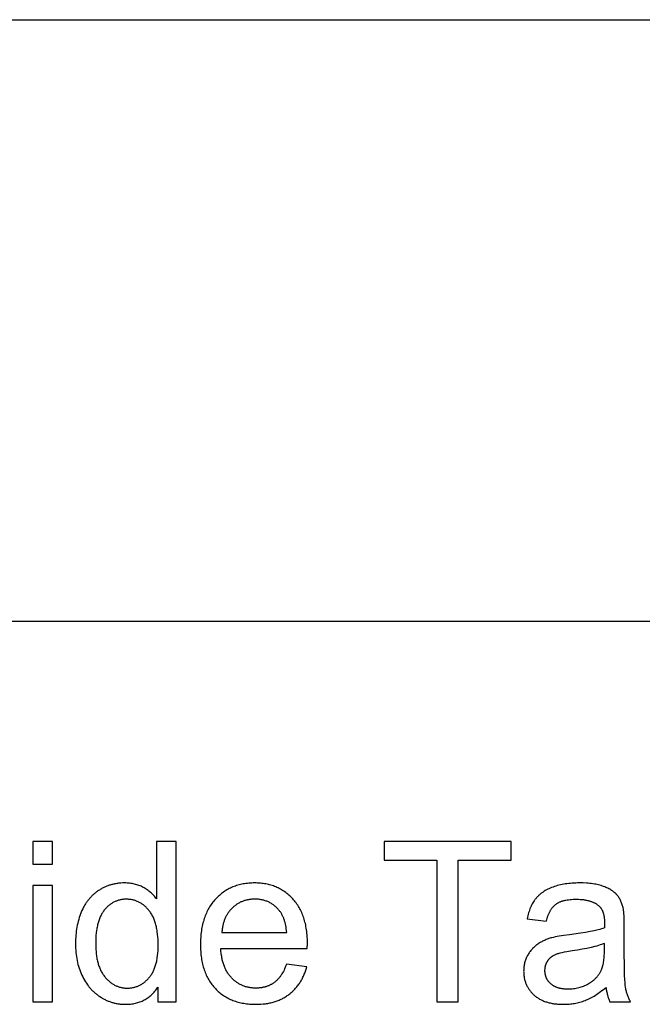
# Model space of a CAD drawing. Units: inches. Extents: x 0 to 6929, y 0 to 1122.
# Drawn here: x 5201 to 5263, y 1025 to 1122 of the extents above; entities that cross this region are included whole.
import ezdxf

# ---------------------------------------------------------------- set-up
doc = ezdxf.new("R2010")
doc.units = ezdxf.units.IN
doc.header["$MEASUREMENT"] = 0
doc.layers.add('- TAB', color=4, linetype='Continuous', true_color=0x00ffff)
doc.layers.add('- TITLES', color=7, linetype='Continuous', true_color=0x7fffbf)

msp = doc.modelspace()

# ---------------------------------------------------------------- linework, layer by layer
at = {"layer": '- TAB'}
for points in [[(0, 1122.047), (5433.071, 1122.047)], [(0, 1062.992), (5433.071, 1062.992)]]:
    msp.add_lwpolyline(points, dxfattribs=at)
at = {"layer": '- TITLES'}
for points in [[(5204.636, 1041.371), (5202.704, 1041.371)], [(5202.704, 1041.371), (5202.704, 1039.149)], [(5204.636, 1039.149), (5204.636, 1041.371)], [(5216.766, 1041.371), (5214.845, 1041.371)], [(5214.845, 1041.371), (5214.845, 1035.724)], [(5216.766, 1025.633), (5216.766, 1041.371)], [(5249.679, 1041.371), (5237.206, 1041.371)], [(5237.206, 1041.371), (5237.206, 1039.514)], [(5249.679, 1039.514), (5249.679, 1041.371)], [(5237.206, 1039.514), (5242.39, 1039.514)], [(5242.39, 1039.514), (5242.39, 1025.633)], [(5244.473, 1025.633), (5244.473, 1039.514)], [(5244.473, 1039.514), (5249.679, 1039.514)], [(5202.704, 1039.149), (5204.636, 1039.149)], [(5214.845, 1035.724), (5214.781, 1035.81), (5214.714, 1035.894), (5214.645, 1035.977), (5214.574, 1036.057), (5214.5, 1036.135), (5214.424, 1036.21), (5214.346, 1036.284), (5214.265, 1036.356), (5214.182, 1036.426), (5214.097, 1036.494), (5214.009, 1036.559), (5213.919, 1036.623), (5213.827, 1036.684), (5213.732, 1036.744), (5213.635, 1036.801), (5213.535, 1036.857), (5213.434, 1036.909), (5213.33, 1036.959), (5213.225, 1037.004), (5213.119, 1037.047), (5213.01, 1037.086), (5212.9, 1037.122), (5212.788, 1037.154), (5212.674, 1037.183), (5212.558, 1037.208), (5212.441, 1037.23), (5212.322, 1037.249), (5212.201, 1037.264), (5212.078, 1037.276), (5211.954, 1037.285), (5211.827, 1037.29), (5211.699, 1037.291), (5211.525, 1037.289), (5211.352, 1037.28), (5211.182, 1037.265), (5211.097, 1037.256), (5211.013, 1037.245), (5210.93, 1037.233), (5210.847, 1037.219), (5210.764, 1037.204), (5210.683, 1037.187), (5210.601, 1037.169), (5210.52, 1037.15), (5210.44, 1037.129), (5210.36, 1037.106), (5210.281, 1037.082), (5210.202, 1037.057), (5210.124, 1037.03), (5210.046, 1037.002), (5209.969, 1036.972), (5209.893, 1036.941), (5209.817, 1036.909), (5209.741, 1036.875), (5209.666, 1036.839), (5209.591, 1036.802), (5209.517, 1036.764), (5209.444, 1036.724), (5209.371, 1036.683), (5209.299, 1036.64), (5209.227, 1036.596), (5209.155, 1036.551), (5209.085, 1036.504), (5209.015, 1036.456), (5208.947, 1036.406), (5208.88, 1036.355), (5208.814, 1036.303), (5208.749, 1036.25), (5208.685, 1036.196), (5208.622, 1036.14), (5208.56, 1036.083), (5208.5, 1036.024), (5208.44, 1035.965), (5208.382, 1035.904), (5208.325, 1035.842), (5208.269, 1035.778), (5208.214, 1035.714), (5208.16, 1035.648), (5208.107, 1035.58), (5208.055, 1035.512), (5208.005, 1035.442), (5207.955, 1035.371), (5207.907, 1035.299), (5207.86, 1035.225), (5207.814, 1035.15), (5207.769, 1035.074), (5207.725, 1034.997), (5207.682, 1034.918), (5207.6, 1034.757), (5207.522, 1034.591), (5207.448, 1034.42), (5207.38, 1034.245), (5207.315, 1034.067), (5207.255, 1033.887), (5207.2, 1033.705), (5207.148, 1033.52), (5207.102, 1033.333), (5207.06, 1033.143), (5207.022, 1032.95), (5206.988, 1032.756), (5206.96, 1032.558), (5206.935, 1032.359), (5206.915, 1032.156), (5206.9, 1031.952), (5206.888, 1031.745), (5206.882, 1031.535), (5206.88, 1031.323), (5206.882, 1031.106), (5206.889, 1030.892), (5206.902, 1030.681), (5206.919, 1030.473), (5206.941, 1030.269), (5206.968, 1030.067), (5207, 1029.869), (5207.037, 1029.674), (5207.078, 1029.482), (5207.125, 1029.293), (5207.176, 1029.107), (5207.233, 1028.925), (5207.294, 1028.745), (5207.36, 1028.569), (5207.431, 1028.396), (5207.508, 1028.226), (5207.588, 1028.06), (5207.673, 1027.898), (5207.761, 1027.742), (5207.854, 1027.589), (5207.95, 1027.442), (5208.051, 1027.299), (5208.156, 1027.161), (5208.209, 1027.094), (5208.264, 1027.028), (5208.32, 1026.963), (5208.377, 1026.899), (5208.435, 1026.836), (5208.494, 1026.775), (5208.554, 1026.714), (5208.615, 1026.655), (5208.676, 1026.597), (5208.739, 1026.54), (5208.803, 1026.484), (5208.868, 1026.43), (5208.934, 1026.377), (5209.001, 1026.324), (5209.069, 1026.273), (5209.138, 1026.223), (5209.208, 1026.175), (5209.279, 1026.127), (5209.423, 1026.036), (5209.495, 1025.993), (5209.568, 1025.951), (5209.641, 1025.911), (5209.715, 1025.872), (5209.789, 1025.834), (5209.864, 1025.798), (5209.939, 1025.764), (5210.015, 1025.731), (5210.091, 1025.699), (5210.167, 1025.669), (5210.244, 1025.641), (5210.321, 1025.613), (5210.399, 1025.588), (5210.477, 1025.564), (5210.556, 1025.541), (5210.635, 1025.52), (5210.714, 1025.5), (5210.794, 1025.481), (5210.874, 1025.465), (5210.955, 1025.449), (5211.036, 1025.435), (5211.117, 1025.423), (5211.199, 1025.412), (5211.282, 1025.402), (5211.365, 1025.394), (5211.448, 1025.387), (5211.532, 1025.382), (5211.616, 1025.379), (5211.785, 1025.376), (5211.916, 1025.377), (5212.044, 1025.382), (5212.171, 1025.391), (5212.295, 1025.402), (5212.418, 1025.417), (5212.539, 1025.435), (5212.657, 1025.457), (5212.774, 1025.482), (5212.888, 1025.51), (5213.001, 1025.541), (5213.111, 1025.576), (5213.22, 1025.614), (5213.327, 1025.656), (5213.431, 1025.7), (5213.534, 1025.748), (5213.634, 1025.8), (5213.733, 1025.854), (5213.83, 1025.912), (5213.924, 1025.974), (5214.017, 1026.038), (5214.108, 1026.106), (5214.196, 1026.177), (5214.283, 1026.252), (5214.368, 1026.33), (5214.45, 1026.411), (5214.531, 1026.495), (5214.61, 1026.583), (5214.687, 1026.674), (5214.761, 1026.769), (5214.834, 1026.866), (5214.905, 1026.967), (5214.974, 1027.072)], [(5229.659, 1030.84), (5229.67, 1031.355), (5229.664, 1031.703), (5229.647, 1032.041), (5229.634, 1032.206), (5229.619, 1032.369), (5229.6, 1032.53), (5229.579, 1032.687), (5229.555, 1032.843), (5229.528, 1032.996), (5229.498, 1033.146), (5229.466, 1033.294), (5229.43, 1033.44), (5229.392, 1033.583), (5229.351, 1033.724), (5229.307, 1033.862), (5229.261, 1033.997), (5229.211, 1034.13), (5229.159, 1034.261), (5229.104, 1034.389), (5229.046, 1034.515), (5228.985, 1034.638), (5228.921, 1034.759), (5228.854, 1034.877), (5228.785, 1034.993), (5228.713, 1035.107), (5228.638, 1035.217), (5228.56, 1035.326), (5228.479, 1035.432), (5228.396, 1035.535), (5228.31, 1035.636), (5228.22, 1035.735), (5228.129, 1035.831), (5228.036, 1035.923), (5227.941, 1036.013), (5227.845, 1036.1), (5227.747, 1036.183), (5227.648, 1036.264), (5227.546, 1036.341), (5227.444, 1036.416), (5227.339, 1036.487), (5227.233, 1036.556), (5227.125, 1036.621), (5227.016, 1036.683), (5226.905, 1036.743), (5226.792, 1036.799), (5226.678, 1036.852), (5226.562, 1036.902), (5226.444, 1036.949), (5226.325, 1036.993), (5226.204, 1037.035), (5226.082, 1037.073), (5225.958, 1037.107), (5225.832, 1037.139), (5225.705, 1037.168), (5225.576, 1037.194), (5225.445, 1037.217), (5225.313, 1037.237), (5225.179, 1037.253), (5225.043, 1037.267), (5224.906, 1037.278), (5224.767, 1037.285), (5224.627, 1037.29), (5224.485, 1037.291), (5224.338, 1037.29), (5224.193, 1037.285), (5224.05, 1037.277), (5223.908, 1037.267), (5223.768, 1037.253), (5223.63, 1037.236), (5223.494, 1037.215), (5223.359, 1037.192), (5223.226, 1037.166), (5223.095, 1037.136), (5222.965, 1037.104), (5222.837, 1037.068), (5222.711, 1037.029), (5222.587, 1036.987), (5222.464, 1036.942), (5222.343, 1036.894), (5222.224, 1036.843), (5222.106, 1036.789), (5221.991, 1036.731), (5221.876, 1036.671), (5221.764, 1036.607), (5221.653, 1036.54), (5221.545, 1036.471), (5221.437, 1036.398), (5221.332, 1036.322), (5221.228, 1036.243), (5221.126, 1036.16), (5221.026, 1036.075), (5220.927, 1035.987), (5220.83, 1035.895), (5220.735, 1035.8), (5220.642, 1035.703), (5220.55, 1035.602), (5220.462, 1035.499), (5220.377, 1035.393), (5220.294, 1035.285), (5220.215, 1035.175), (5220.138, 1035.062), (5220.064, 1034.946), (5219.994, 1034.828), (5219.926, 1034.707), (5219.86, 1034.584), (5219.798, 1034.458), (5219.739, 1034.33), (5219.682, 1034.199), (5219.629, 1034.066), (5219.578, 1033.93), (5219.531, 1033.792), (5219.486, 1033.651), (5219.444, 1033.508), (5219.405, 1033.362), (5219.369, 1033.213), (5219.335, 1033.063), (5219.305, 1032.909), (5219.277, 1032.753), (5219.253, 1032.595), (5219.231, 1032.434), (5219.212, 1032.271), (5219.196, 1032.105), (5219.183, 1031.936), (5219.173, 1031.765), (5219.166, 1031.592), (5219.16, 1031.237), (5219.166, 1030.894), (5219.173, 1030.727), (5219.183, 1030.561), (5219.196, 1030.398), (5219.212, 1030.238), (5219.23, 1030.08), (5219.252, 1029.924), (5219.276, 1029.771), (5219.303, 1029.62), (5219.333, 1029.472), (5219.366, 1029.326), (5219.402, 1029.183), (5219.441, 1029.041), (5219.482, 1028.903), (5219.527, 1028.767), (5219.574, 1028.633), (5219.624, 1028.501), (5219.677, 1028.372), (5219.733, 1028.246), (5219.791, 1028.122), (5219.853, 1028), (5219.917, 1027.881), (5219.984, 1027.764), (5220.055, 1027.649), (5220.128, 1027.537), (5220.203, 1027.428), (5220.282, 1027.321), (5220.364, 1027.216), (5220.448, 1027.114), (5220.535, 1027.014), (5220.626, 1026.916), (5220.718, 1026.821), (5220.813, 1026.73), (5220.909, 1026.641), (5221.008, 1026.555), (5221.109, 1026.472), (5221.211, 1026.393), (5221.316, 1026.316), (5221.423, 1026.242), (5221.532, 1026.172), (5221.643, 1026.104), (5221.755, 1026.039), (5221.87, 1025.977), (5221.987, 1025.919), (5222.106, 1025.863), (5222.227, 1025.81), (5222.35, 1025.761), (5222.475, 1025.714), (5222.602, 1025.671), (5222.731, 1025.63), (5222.862, 1025.592), (5222.995, 1025.558), (5223.13, 1025.526), (5223.267, 1025.498), (5223.406, 1025.472), (5223.547, 1025.449), (5223.691, 1025.43), (5223.836, 1025.413), (5223.983, 1025.4), (5224.132, 1025.389), (5224.283, 1025.382), (5224.437, 1025.377), (5224.592, 1025.376), (5224.838, 1025.379), (5225.077, 1025.391), (5225.312, 1025.41), (5225.427, 1025.422), (5225.541, 1025.436), (5225.653, 1025.452), (5225.764, 1025.47), (5225.874, 1025.49), (5225.982, 1025.512), (5226.089, 1025.535), (5226.194, 1025.561), (5226.298, 1025.588), (5226.401, 1025.617), (5226.502, 1025.648), (5226.602, 1025.681), (5226.701, 1025.716), (5226.798, 1025.753), (5226.893, 1025.792), (5226.988, 1025.832), (5227.081, 1025.875), (5227.172, 1025.919), (5227.263, 1025.965), (5227.352, 1026.014), (5227.439, 1026.064), (5227.525, 1026.115), (5227.61, 1026.169), (5227.693, 1026.225), (5227.775, 1026.282), (5227.855, 1026.342), (5227.935, 1026.403), (5228.012, 1026.466), (5228.088, 1026.53), (5228.162, 1026.596), (5228.235, 1026.663), (5228.306, 1026.732), (5228.376, 1026.802), (5228.444, 1026.874), (5228.51, 1026.947), (5228.575, 1027.022), (5228.639, 1027.099), (5228.7, 1027.177), (5228.761, 1027.256), (5228.819, 1027.337), (5228.876, 1027.42), (5228.932, 1027.504), (5228.986, 1027.59), (5229.038, 1027.677), (5229.089, 1027.765), (5229.138, 1027.856), (5229.185, 1027.947), (5229.231, 1028.041), (5229.276, 1028.135), (5229.319, 1028.232), (5229.36, 1028.33), (5229.4, 1028.429), (5229.438, 1028.53), (5229.475, 1028.633), (5229.51, 1028.737), (5229.543, 1028.842), (5229.605, 1029.058)], [(5260.704, 1034.769), (5260.682, 1034.867), (5260.657, 1034.963), (5260.631, 1035.057), (5260.602, 1035.149), (5260.572, 1035.238), (5260.539, 1035.326), (5260.505, 1035.411), (5260.468, 1035.495), (5260.429, 1035.576), (5260.389, 1035.655), (5260.346, 1035.732), (5260.302, 1035.806), (5260.255, 1035.879), (5260.206, 1035.949), (5260.156, 1036.018), (5260.103, 1036.084), (5260.076, 1036.116), (5260.047, 1036.148), (5260.018, 1036.18), (5259.988, 1036.211), (5259.957, 1036.242), (5259.925, 1036.273), (5259.892, 1036.303), (5259.858, 1036.333), (5259.823, 1036.363), (5259.787, 1036.392), (5259.751, 1036.421), (5259.713, 1036.449), (5259.635, 1036.505), (5259.553, 1036.56), (5259.467, 1036.613), (5259.378, 1036.665), (5259.284, 1036.716), (5259.187, 1036.765), (5259.086, 1036.813), (5258.982, 1036.859), (5258.873, 1036.904), (5258.761, 1036.948), (5258.645, 1036.989), (5258.524, 1037.028), (5258.4, 1037.065), (5258.271, 1037.098), (5258.137, 1037.129), (5258, 1037.157), (5257.858, 1037.183), (5257.712, 1037.206), (5257.561, 1037.226), (5257.407, 1037.243), (5257.248, 1037.258), (5257.084, 1037.27), (5256.745, 1037.286), (5256.389, 1037.291), (5256.206, 1037.29), (5256.027, 1037.285), (5255.85, 1037.277), (5255.676, 1037.266), (5255.504, 1037.252), (5255.336, 1037.235), (5255.17, 1037.214), (5255.007, 1037.191), (5254.846, 1037.164), (5254.689, 1037.134), (5254.534, 1037.101), (5254.382, 1037.065), (5254.233, 1037.026), (5254.086, 1036.983), (5253.943, 1036.938), (5253.802, 1036.889), (5253.664, 1036.837), (5253.531, 1036.783), (5253.401, 1036.726), (5253.276, 1036.666), (5253.155, 1036.604), (5253.038, 1036.539), (5252.925, 1036.471), (5252.817, 1036.4), (5252.764, 1036.364), (5252.712, 1036.327), (5252.661, 1036.29), (5252.612, 1036.251), (5252.563, 1036.213), (5252.515, 1036.173), (5252.468, 1036.133), (5252.423, 1036.092), (5252.378, 1036.05), (5252.335, 1036.008), (5252.292, 1035.965), (5252.251, 1035.921), (5252.21, 1035.877), (5252.171, 1035.832), (5252.132, 1035.787), (5252.095, 1035.74), (5252.058, 1035.693), (5252.022, 1035.645), (5251.987, 1035.596), (5251.952, 1035.546), (5251.885, 1035.444), (5251.82, 1035.338), (5251.758, 1035.228), (5251.699, 1035.115), (5251.642, 1034.998), (5251.588, 1034.877), (5251.536, 1034.753), (5251.487, 1034.625), (5251.44, 1034.494), (5251.396, 1034.358), (5251.355, 1034.22), (5251.316, 1034.077), (5251.28, 1033.931), (5251.247, 1033.781)], [(5204.636, 1037.034), (5202.704, 1037.034)], [(5202.704, 1037.034), (5202.704, 1025.633)], [(5204.636, 1025.633), (5204.636, 1037.034)], [(5227.63, 1032.429), (5227.612, 1032.606), (5227.59, 1032.777), (5227.565, 1032.943), (5227.536, 1033.103), (5227.503, 1033.257), (5227.467, 1033.406), (5227.427, 1033.55), (5227.405, 1033.619), (5227.383, 1033.687), (5227.36, 1033.754), (5227.336, 1033.819), (5227.311, 1033.883), (5227.284, 1033.946), (5227.258, 1034.007), (5227.23, 1034.066), (5227.201, 1034.125), (5227.171, 1034.182), (5227.14, 1034.237), (5227.109, 1034.291), (5227.076, 1034.344), (5227.043, 1034.395), (5227.009, 1034.445), (5226.973, 1034.493), (5226.937, 1034.541), (5226.9, 1034.586), (5226.842, 1034.655), (5226.783, 1034.721), (5226.722, 1034.786), (5226.661, 1034.848), (5226.598, 1034.908), (5226.535, 1034.966), (5226.47, 1035.021), (5226.404, 1035.075), (5226.337, 1035.126), (5226.27, 1035.175), (5226.201, 1035.222), (5226.131, 1035.267), (5226.06, 1035.309), (5225.987, 1035.349), (5225.914, 1035.388), (5225.84, 1035.424), (5225.765, 1035.457), (5225.688, 1035.489), (5225.611, 1035.518), (5225.532, 1035.546), (5225.453, 1035.571), (5225.372, 1035.594), (5225.29, 1035.614), (5225.207, 1035.633), (5225.123, 1035.649), (5225.038, 1035.663), (5224.952, 1035.675), (5224.865, 1035.685), (5224.777, 1035.693), (5224.688, 1035.698), (5224.598, 1035.702), (5224.506, 1035.703), (5224.423, 1035.702), (5224.341, 1035.699), (5224.26, 1035.695), (5224.18, 1035.689), (5224.101, 1035.681), (5224.022, 1035.671), (5223.944, 1035.66), (5223.867, 1035.647), (5223.791, 1035.632), (5223.716, 1035.616), (5223.641, 1035.597), (5223.567, 1035.577), (5223.495, 1035.556), (5223.423, 1035.532), (5223.351, 1035.507), (5223.281, 1035.48), (5223.212, 1035.451), (5223.143, 1035.421), (5223.075, 1035.389), (5223.008, 1035.355), (5222.942, 1035.319), (5222.876, 1035.282), (5222.812, 1035.242), (5222.748, 1035.201), (5222.685, 1035.159), (5222.623, 1035.114), (5222.562, 1035.068), (5222.501, 1035.02), (5222.442, 1034.971), (5222.383, 1034.92), (5222.325, 1034.866), (5222.268, 1034.812), (5222.212, 1034.755), (5222.158, 1034.698), (5222.105, 1034.639), (5222.054, 1034.58), (5222.004, 1034.519), (5221.956, 1034.456), (5221.91, 1034.393), (5221.865, 1034.329), (5221.822, 1034.263), (5221.78, 1034.196), (5221.74, 1034.128), (5221.702, 1034.059), (5221.665, 1033.989), (5221.629, 1033.917), (5221.596, 1033.844), (5221.563, 1033.77), (5221.533, 1033.695), (5221.504, 1033.619), (5221.477, 1033.542), (5221.451, 1033.463), (5221.426, 1033.383), (5221.404, 1033.302), (5221.383, 1033.22), (5221.363, 1033.137), (5221.345, 1033.053), (5221.329, 1032.967), (5221.314, 1032.88), (5221.301, 1032.792), (5221.289, 1032.703), (5221.279, 1032.613), (5221.271, 1032.521), (5221.264, 1032.429)], [(5253.136, 1033.523), (5253.176, 1033.672), (5253.219, 1033.815), (5253.265, 1033.953), (5253.313, 1034.084), (5253.364, 1034.21), (5253.39, 1034.271), (5253.417, 1034.33), (5253.445, 1034.388), (5253.473, 1034.444), (5253.502, 1034.499), (5253.532, 1034.553), (5253.562, 1034.605), (5253.593, 1034.655), (5253.625, 1034.705), (5253.657, 1034.753), (5253.69, 1034.799), (5253.724, 1034.844), (5253.758, 1034.887), (5253.793, 1034.929), (5253.829, 1034.97), (5253.865, 1035.009), (5253.902, 1035.047), (5253.94, 1035.083), (5253.978, 1035.118), (5254.017, 1035.152), (5254.057, 1035.184), (5254.097, 1035.214), (5254.138, 1035.244), (5254.181, 1035.272), (5254.225, 1035.3), (5254.27, 1035.326), (5254.317, 1035.352), (5254.365, 1035.377), (5254.415, 1035.4), (5254.466, 1035.423), (5254.519, 1035.445), (5254.572, 1035.466), (5254.628, 1035.486), (5254.684, 1035.505), (5254.742, 1035.523), (5254.802, 1035.541), (5254.863, 1035.557), (5254.925, 1035.572), (5254.988, 1035.587), (5255.053, 1035.6), (5255.187, 1035.625), (5255.327, 1035.645), (5255.473, 1035.662), (5255.623, 1035.675), (5255.78, 1035.684), (5255.942, 1035.69), (5256.11, 1035.692), (5256.289, 1035.689), (5256.463, 1035.682), (5256.632, 1035.669), (5256.795, 1035.651), (5256.874, 1035.64), (5256.952, 1035.628), (5257.028, 1035.615), (5257.103, 1035.6), (5257.177, 1035.584), (5257.249, 1035.567), (5257.32, 1035.548), (5257.39, 1035.528), (5257.458, 1035.507), (5257.524, 1035.485), (5257.59, 1035.461), (5257.654, 1035.436), (5257.716, 1035.41), (5257.777, 1035.382), (5257.837, 1035.354), (5257.895, 1035.324), (5257.952, 1035.292), (5258.007, 1035.26), (5258.061, 1035.226), (5258.114, 1035.191), (5258.165, 1035.154), (5258.215, 1035.116), (5258.263, 1035.077), (5258.31, 1035.037), (5258.327, 1035.022), (5258.344, 1035.006), (5258.36, 1034.99), (5258.377, 1034.974), (5258.392, 1034.957), (5258.408, 1034.94), (5258.423, 1034.923), (5258.439, 1034.905), (5258.453, 1034.887), (5258.468, 1034.869), (5258.482, 1034.85), (5258.496, 1034.831), (5258.524, 1034.792), (5258.55, 1034.752), (5258.575, 1034.71), (5258.599, 1034.667), (5258.622, 1034.623), (5258.644, 1034.577), (5258.665, 1034.529), (5258.684, 1034.481), (5258.703, 1034.431), (5258.721, 1034.38), (5258.737, 1034.327), (5258.753, 1034.273), (5258.767, 1034.217), (5258.781, 1034.161), (5258.793, 1034.103), (5258.804, 1034.043), (5258.814, 1033.982), (5258.823, 1033.92), (5258.832, 1033.856), (5258.838, 1033.791), (5258.844, 1033.725), (5258.849, 1033.657), (5258.856, 1033.518), (5258.858, 1033.373), (5258.847, 1032.869)], [(5260.801, 1032.987), (5260.795, 1033.581), (5260.777, 1034.076), (5260.763, 1034.287), (5260.746, 1034.472), (5260.737, 1034.556), (5260.727, 1034.633), (5260.716, 1034.704), (5260.704, 1034.769)], [(5251.247, 1033.781), (5253.136, 1033.523)], [(5258.847, 1032.869), (5258.704, 1032.821), (5258.551, 1032.774), (5258.389, 1032.727), (5258.217, 1032.682), (5257.844, 1032.594), (5257.433, 1032.509), (5256.983, 1032.428), (5256.494, 1032.349), (5255.401, 1032.203), (5254.863, 1032.133), (5254.397, 1032.061), (5254.192, 1032.024), (5254.004, 1031.988), (5253.835, 1031.951), (5253.684, 1031.913), (5253.588, 1031.886), (5253.493, 1031.856), (5253.399, 1031.826), (5253.307, 1031.793), (5253.216, 1031.759), (5253.126, 1031.724), (5253.037, 1031.686), (5252.95, 1031.648), (5252.863, 1031.607), (5252.778, 1031.565), (5252.694, 1031.522), (5252.612, 1031.476), (5252.53, 1031.43), (5252.45, 1031.381), (5252.371, 1031.331), (5252.293, 1031.28), (5252.217, 1031.226), (5252.143, 1031.171), (5252.07, 1031.113), (5251.999, 1031.053), (5251.931, 1030.991), (5251.864, 1030.927), (5251.798, 1030.861), (5251.735, 1030.793), (5251.674, 1030.722), (5251.614, 1030.65), (5251.556, 1030.575), (5251.5, 1030.498), (5251.446, 1030.419), (5251.394, 1030.338), (5251.344, 1030.254), (5251.295, 1030.169), (5251.249, 1030.082), (5251.206, 1029.993), (5251.165, 1029.904), (5251.128, 1029.814), (5251.094, 1029.722), (5251.063, 1029.629), (5251.034, 1029.535), (5251.009, 1029.44), (5250.987, 1029.344), (5250.968, 1029.247), (5250.951, 1029.148), (5250.938, 1029.049), (5250.927, 1028.948), (5250.92, 1028.846), (5250.915, 1028.743), (5250.914, 1028.639), (5250.915, 1028.55), (5250.918, 1028.463), (5250.923, 1028.376), (5250.93, 1028.29), (5250.939, 1028.205), (5250.949, 1028.122), (5250.962, 1028.039), (5250.977, 1027.957), (5250.994, 1027.876), (5251.012, 1027.797), (5251.033, 1027.718), (5251.056, 1027.64), (5251.08, 1027.563), (5251.107, 1027.487), (5251.136, 1027.413), (5251.166, 1027.339), (5251.199, 1027.266), (5251.233, 1027.194), (5251.27, 1027.123), (5251.308, 1027.054), (5251.348, 1026.985), (5251.391, 1026.917), (5251.435, 1026.85), (5251.482, 1026.784), (5251.53, 1026.719), (5251.58, 1026.656), (5251.632, 1026.593), (5251.686, 1026.531), (5251.743, 1026.47), (5251.801, 1026.41), (5251.861, 1026.351), (5251.923, 1026.294), (5251.987, 1026.237), (5252.053, 1026.182), (5252.12, 1026.13), (5252.189, 1026.078), (5252.26, 1026.029), (5252.332, 1025.982), (5252.406, 1025.936), (5252.482, 1025.892), (5252.559, 1025.85), (5252.639, 1025.81), (5252.719, 1025.771), (5252.802, 1025.734), (5252.886, 1025.699), (5252.972, 1025.666), (5253.06, 1025.635), (5253.149, 1025.605), (5253.241, 1025.577), (5253.333, 1025.551), (5253.428, 1025.527), (5253.524, 1025.505), (5253.622, 1025.484), (5253.721, 1025.465), (5253.823, 1025.448), (5253.926, 1025.433), (5254.03, 1025.42), (5254.137, 1025.408), (5254.245, 1025.398), (5254.355, 1025.39), (5254.579, 1025.379), (5254.811, 1025.376), (5254.952, 1025.377), (5255.093, 1025.382), (5255.232, 1025.389), (5255.371, 1025.399), (5255.508, 1025.412), (5255.644, 1025.429), (5255.779, 1025.448), (5255.912, 1025.47), (5256.045, 1025.495), (5256.176, 1025.522), (5256.307, 1025.553), (5256.436, 1025.587), (5256.564, 1025.624), (5256.691, 1025.663), (5256.817, 1025.706), (5256.942, 1025.751), (5257.066, 1025.8), (5257.191, 1025.854), (5257.317, 1025.911), (5257.443, 1025.973), (5257.57, 1026.039), (5257.698, 1026.109), (5257.826, 1026.183), (5257.955, 1026.261), (5258.084, 1026.344), (5258.214, 1026.431), (5258.345, 1026.522), (5258.476, 1026.617), (5258.608, 1026.716), (5258.741, 1026.82), (5259.008, 1027.04)], [(5260.801, 1030.41), (5260.801, 1032.987)], [(5221.264, 1032.429), (5227.63, 1032.429)], [(5227.609, 1029.305), (5227.552, 1029.154), (5227.494, 1029.009), (5227.433, 1028.869), (5227.369, 1028.734), (5227.303, 1028.605), (5227.235, 1028.48), (5227.164, 1028.361), (5227.128, 1028.304), (5227.091, 1028.247), (5227.053, 1028.192), (5227.015, 1028.139), (5226.976, 1028.086), (5226.937, 1028.035), (5226.897, 1027.985), (5226.856, 1027.937), (5226.815, 1027.889), (5226.773, 1027.843), (5226.731, 1027.799), (5226.688, 1027.755), (5226.644, 1027.713), (5226.6, 1027.673), (5226.555, 1027.633), (5226.51, 1027.595), (5226.464, 1027.558), (5226.417, 1027.523), (5226.37, 1027.488), (5226.322, 1027.455), (5226.273, 1027.423), (5226.224, 1027.392), (5226.175, 1027.362), (5226.124, 1027.333), (5226.073, 1027.305), (5226.022, 1027.278), (5225.97, 1027.253), (5225.917, 1027.228), (5225.864, 1027.205), (5225.81, 1027.183), (5225.755, 1027.161), (5225.7, 1027.141), (5225.644, 1027.122), (5225.588, 1027.104), (5225.531, 1027.087), (5225.473, 1027.071), (5225.415, 1027.057), (5225.356, 1027.043), (5225.297, 1027.03), (5225.237, 1027.019), (5225.176, 1027.009), (5225.115, 1026.999), (5225.053, 1026.991), (5224.99, 1026.984), (5224.927, 1026.978), (5224.864, 1026.973), (5224.734, 1026.967), (5224.603, 1026.964), (5224.514, 1026.965), (5224.426, 1026.968), (5224.339, 1026.973), (5224.253, 1026.98), (5224.168, 1026.989), (5224.084, 1027), (5224.001, 1027.012), (5223.918, 1027.027), (5223.837, 1027.043), (5223.757, 1027.062), (5223.677, 1027.082), (5223.598, 1027.105), (5223.521, 1027.129), (5223.444, 1027.156), (5223.368, 1027.184), (5223.293, 1027.214), (5223.219, 1027.246), (5223.146, 1027.28), (5223.074, 1027.316), (5223.003, 1027.354), (5222.932, 1027.394), (5222.863, 1027.436), (5222.794, 1027.48), (5222.727, 1027.526), (5222.66, 1027.574), (5222.595, 1027.624), (5222.53, 1027.675), (5222.466, 1027.729), (5222.403, 1027.784), (5222.341, 1027.842), (5222.28, 1027.901), (5222.22, 1027.963), (5222.161, 1028.026), (5222.104, 1028.091), (5222.048, 1028.158), (5221.994, 1028.226), (5221.942, 1028.296), (5221.891, 1028.368), (5221.842, 1028.442), (5221.795, 1028.517), (5221.749, 1028.594), (5221.705, 1028.673), (5221.663, 1028.753), (5221.622, 1028.835), (5221.583, 1028.919), (5221.546, 1029.005), (5221.51, 1029.092), (5221.476, 1029.181), (5221.444, 1029.272), (5221.413, 1029.364), (5221.384, 1029.459), (5221.357, 1029.555), (5221.331, 1029.652), (5221.307, 1029.752), (5221.284, 1029.853), (5221.264, 1029.955), (5221.244, 1030.06), (5221.227, 1030.166), (5221.197, 1030.384), (5221.174, 1030.608), (5221.157, 1030.84)], [(5221.157, 1030.84), (5229.659, 1030.84)], [(5258.847, 1031.355), (5258.711, 1031.302), (5258.568, 1031.25), (5258.415, 1031.199), (5258.255, 1031.148), (5258.087, 1031.099), (5257.91, 1031.051), (5257.532, 1030.958), (5257.121, 1030.869), (5256.677, 1030.783), (5256.201, 1030.702), (5255.691, 1030.625), (5255.139, 1030.536), (5254.895, 1030.49), (5254.674, 1030.443), (5254.474, 1030.394), (5254.382, 1030.369), (5254.296, 1030.343), (5254.215, 1030.318), (5254.14, 1030.292), (5254.07, 1030.265), (5254.006, 1030.239), (5253.945, 1030.211), (5253.886, 1030.182), (5253.828, 1030.151), (5253.773, 1030.119), (5253.746, 1030.102), (5253.719, 1030.085), (5253.693, 1030.068), (5253.667, 1030.05), (5253.642, 1030.031), (5253.617, 1030.013), (5253.592, 1029.994), (5253.568, 1029.974), (5253.545, 1029.954), (5253.521, 1029.934), (5253.499, 1029.914), (5253.476, 1029.893), (5253.455, 1029.871), (5253.433, 1029.85), (5253.412, 1029.827), (5253.392, 1029.805), (5253.372, 1029.782), (5253.352, 1029.759), (5253.333, 1029.735), (5253.314, 1029.711), (5253.296, 1029.686), (5253.278, 1029.661), (5253.26, 1029.636), (5253.243, 1029.611), (5253.227, 1029.585), (5253.211, 1029.559), (5253.195, 1029.532), (5253.18, 1029.506), (5253.166, 1029.479), (5253.152, 1029.452), (5253.139, 1029.425), (5253.126, 1029.398), (5253.114, 1029.371), (5253.102, 1029.343), (5253.091, 1029.316), (5253.08, 1029.288), (5253.07, 1029.26), (5253.06, 1029.232), (5253.051, 1029.203), (5253.042, 1029.175), (5253.034, 1029.146), (5253.026, 1029.117), (5253.019, 1029.088), (5253.013, 1029.058), (5253.007, 1029.029), (5253.001, 1028.999), (5252.996, 1028.969), (5252.992, 1028.939), (5252.988, 1028.909), (5252.984, 1028.879), (5252.982, 1028.848), (5252.979, 1028.817), (5252.976, 1028.755), (5252.975, 1028.693), (5252.976, 1028.645), (5252.977, 1028.597), (5252.98, 1028.55), (5252.984, 1028.504), (5252.989, 1028.458), (5252.996, 1028.412), (5253.003, 1028.367), (5253.012, 1028.322), (5253.021, 1028.278), (5253.032, 1028.235), (5253.044, 1028.192), (5253.057, 1028.149), (5253.072, 1028.107), (5253.087, 1028.066), (5253.104, 1028.025), (5253.121, 1027.984), (5253.14, 1027.944), (5253.16, 1027.905), (5253.181, 1027.866), (5253.204, 1027.827), (5253.227, 1027.789), (5253.252, 1027.752), (5253.277, 1027.715), (5253.304, 1027.678), (5253.332, 1027.642), (5253.361, 1027.607), (5253.392, 1027.572), (5253.423, 1027.537), (5253.456, 1027.503), (5253.489, 1027.47), (5253.524, 1027.437), (5253.56, 1027.405), (5253.597, 1027.373), (5253.635, 1027.342), (5253.675, 1027.313), (5253.715, 1027.284), (5253.756, 1027.256), (5253.799, 1027.229), (5253.842, 1027.204), (5253.886, 1027.179), (5253.932, 1027.156), (5253.979, 1027.133), (5254.026, 1027.111), (5254.075, 1027.091), (5254.125, 1027.071), (5254.176, 1027.052), (5254.228, 1027.035), (5254.281, 1027.018), (5254.335, 1027.003), (5254.39, 1026.988), (5254.446, 1026.974), (5254.503, 1026.962), (5254.561, 1026.95), (5254.621, 1026.94), (5254.681, 1026.93), (5254.743, 1026.922), (5254.805, 1026.914), (5254.869, 1026.907), (5254.999, 1026.897), (5255.133, 1026.891), (5255.272, 1026.889), (5255.411, 1026.891), (5255.548, 1026.897), (5255.682, 1026.906), (5255.815, 1026.92), (5255.946, 1026.937), (5256.075, 1026.958), (5256.202, 1026.983), (5256.327, 1027.011), (5256.45, 1027.044), (5256.571, 1027.08), (5256.691, 1027.12), (5256.808, 1027.164), (5256.923, 1027.212), (5257.037, 1027.263), (5257.149, 1027.319), (5257.258, 1027.378), (5257.365, 1027.44), (5257.417, 1027.473), (5257.468, 1027.505), (5257.519, 1027.539), (5257.568, 1027.574), (5257.617, 1027.609), (5257.664, 1027.644), (5257.711, 1027.681), (5257.757, 1027.718), (5257.801, 1027.756), (5257.845, 1027.795), (5257.889, 1027.834), (5257.931, 1027.874), (5257.972, 1027.915), (5258.012, 1027.956), (5258.052, 1027.998), (5258.09, 1028.041), (5258.128, 1028.085), (5258.165, 1028.129), (5258.201, 1028.174), (5258.236, 1028.219), (5258.27, 1028.266), (5258.303, 1028.313), (5258.335, 1028.36), (5258.366, 1028.409), (5258.397, 1028.458), (5258.426, 1028.508), (5258.455, 1028.558), (5258.483, 1028.61), (5258.51, 1028.662), (5258.536, 1028.714), (5258.555, 1028.756), (5258.573, 1028.799), (5258.591, 1028.843), (5258.609, 1028.888), (5258.625, 1028.934), (5258.641, 1028.982), (5258.657, 1029.031), (5258.672, 1029.081), (5258.7, 1029.184), (5258.725, 1029.293), (5258.748, 1029.406), (5258.769, 1029.525), (5258.787, 1029.648), (5258.803, 1029.776), (5258.817, 1029.909), (5258.828, 1030.047), (5258.836, 1030.189), (5258.842, 1030.337), (5258.847, 1030.647)], [(5258.847, 1030.647), (5258.847, 1031.355)], [(5261.413, 1025.633), (5261.368, 1025.715), (5261.325, 1025.798), (5261.284, 1025.881), (5261.245, 1025.964), (5261.208, 1026.048), (5261.173, 1026.133), (5261.139, 1026.218), (5261.108, 1026.303), (5261.078, 1026.389), (5261.051, 1026.475), (5261.025, 1026.562), (5261.001, 1026.649), (5260.979, 1026.736), (5260.959, 1026.824), (5260.941, 1026.913), (5260.924, 1027.002), (5260.909, 1027.099), (5260.895, 1027.211), (5260.882, 1027.339), (5260.87, 1027.483), (5260.849, 1027.816), (5260.832, 1028.211), (5260.808, 1029.187), (5260.801, 1030.41)], [(5229.605, 1029.058), (5227.609, 1029.305)], [(5214.974, 1027.072), (5214.974, 1025.633)], [(5259.008, 1027.04), (5259.02, 1026.94), (5259.033, 1026.842), (5259.048, 1026.745), (5259.064, 1026.65), (5259.083, 1026.556), (5259.103, 1026.464), (5259.124, 1026.374), (5259.148, 1026.285), (5259.173, 1026.198), (5259.199, 1026.113), (5259.228, 1026.029), (5259.258, 1025.947), (5259.289, 1025.866), (5259.323, 1025.787), (5259.358, 1025.709), (5259.394, 1025.633)], [(5202.704, 1025.633), (5204.636, 1025.633)], [(5214.974, 1025.633), (5216.766, 1025.633)], [(5242.39, 1025.633), (5244.473, 1025.633)], [(5259.394, 1025.633), (5261.413, 1025.633)]]:
    msp.add_lwpolyline(points, dxfattribs=at)
msp.add_lwpolyline([(5208.865, 1031.323), (5208.869, 1031.053), (5208.88, 1030.793), (5208.898, 1030.54), (5208.923, 1030.297), (5208.939, 1030.178), (5208.956, 1030.062), (5208.975, 1029.948), (5208.995, 1029.836), (5209.018, 1029.726), (5209.042, 1029.618), (5209.068, 1029.513), (5209.096, 1029.409), (5209.126, 1029.308), (5209.158, 1029.209), (5209.191, 1029.112), (5209.226, 1029.017), (5209.263, 1028.925), (5209.302, 1028.834), (5209.342, 1028.746), (5209.385, 1028.66), (5209.429, 1028.576), (5209.475, 1028.494), (5209.523, 1028.415), (5209.572, 1028.337), (5209.624, 1028.262), (5209.677, 1028.189), (5209.732, 1028.118), (5209.789, 1028.049), (5209.847, 1027.982), (5209.905, 1027.917), (5209.965, 1027.855), (5210.025, 1027.795), (5210.085, 1027.736), (5210.147, 1027.68), (5210.209, 1027.626), (5210.271, 1027.574), (5210.334, 1027.525), (5210.398, 1027.477), (5210.463, 1027.431), (5210.528, 1027.388), (5210.594, 1027.347), (5210.66, 1027.308), (5210.727, 1027.27), (5210.795, 1027.236), (5210.864, 1027.203), (5210.933, 1027.172), (5211.002, 1027.143), (5211.073, 1027.117), (5211.144, 1027.093), (5211.215, 1027.07), (5211.288, 1027.05), (5211.361, 1027.032), (5211.434, 1027.016), (5211.509, 1027.003), (5211.584, 1026.991), (5211.659, 1026.981), (5211.735, 1026.974), (5211.812, 1026.969), (5211.89, 1026.966), (5211.968, 1026.964), (5212.047, 1026.965), (5212.125, 1026.969), (5212.202, 1026.974), (5212.279, 1026.981), (5212.354, 1026.99), (5212.429, 1027.001), (5212.504, 1027.014), (5212.577, 1027.029), (5212.65, 1027.046), (5212.722, 1027.066), (5212.794, 1027.087), (5212.864, 1027.11), (5212.934, 1027.135), (5213.003, 1027.163), (5213.072, 1027.192), (5213.139, 1027.223), (5213.206, 1027.257), (5213.272, 1027.292), (5213.338, 1027.33), (5213.402, 1027.369), (5213.466, 1027.411), (5213.529, 1027.454), (5213.592, 1027.5), (5213.654, 1027.547), (5213.715, 1027.597), (5213.775, 1027.648), (5213.834, 1027.702), (5213.893, 1027.758), (5213.951, 1027.815), (5214.008, 1027.875), (5214.064, 1027.937), (5214.12, 1028), (5214.175, 1028.066), (5214.227, 1028.134), (5214.278, 1028.204), (5214.328, 1028.276), (5214.375, 1028.351), (5214.421, 1028.427), (5214.465, 1028.506), (5214.508, 1028.586), (5214.548, 1028.669), (5214.587, 1028.754), (5214.624, 1028.841), (5214.66, 1028.931), (5214.694, 1029.022), (5214.726, 1029.115), (5214.756, 1029.211), (5214.784, 1029.309), (5214.811, 1029.409), (5214.836, 1029.511), (5214.86, 1029.615), (5214.881, 1029.721), (5214.901, 1029.829), (5214.919, 1029.94), (5214.95, 1030.167), (5214.975, 1030.403), (5214.992, 1030.647), (5215.002, 1030.9), (5215.006, 1031.162), (5215.002, 1031.449), (5214.992, 1031.727), (5214.974, 1031.996), (5214.949, 1032.254), (5214.918, 1032.503), (5214.899, 1032.624), (5214.879, 1032.742), (5214.857, 1032.858), (5214.833, 1032.971), (5214.808, 1033.082), (5214.78, 1033.191), (5214.751, 1033.297), (5214.721, 1033.401), (5214.688, 1033.502), (5214.654, 1033.601), (5214.617, 1033.697), (5214.58, 1033.791), (5214.54, 1033.883), (5214.499, 1033.972), (5214.455, 1034.058), (5214.411, 1034.143), (5214.364, 1034.224), (5214.315, 1034.304), (5214.265, 1034.381), (5214.213, 1034.455), (5214.16, 1034.527), (5214.104, 1034.597), (5214.047, 1034.664), (5213.99, 1034.73), (5213.931, 1034.793), (5213.872, 1034.854), (5213.812, 1034.912), (5213.751, 1034.969), (5213.69, 1035.024), (5213.627, 1035.076), (5213.564, 1035.126), (5213.5, 1035.174), (5213.435, 1035.22), (5213.369, 1035.264), (5213.302, 1035.306), (5213.235, 1035.345), (5213.167, 1035.383), (5213.098, 1035.418), (5213.028, 1035.451), (5212.957, 1035.482), (5212.886, 1035.511), (5212.813, 1035.538), (5212.74, 1035.563), (5212.666, 1035.585), (5212.592, 1035.605), (5212.516, 1035.623), (5212.44, 1035.64), (5212.362, 1035.653), (5212.284, 1035.665), (5212.206, 1035.675), (5212.126, 1035.682), (5212.045, 1035.688), (5211.964, 1035.691), (5211.882, 1035.692), (5211.802, 1035.691), (5211.723, 1035.688), (5211.644, 1035.683), (5211.567, 1035.675), (5211.49, 1035.666), (5211.414, 1035.655), (5211.339, 1035.642), (5211.264, 1035.626), (5211.191, 1035.609), (5211.118, 1035.589), (5211.046, 1035.568), (5210.975, 1035.544), (5210.905, 1035.518), (5210.836, 1035.491), (5210.767, 1035.461), (5210.7, 1035.429), (5210.633, 1035.395), (5210.567, 1035.359), (5210.502, 1035.321), (5210.437, 1035.281), (5210.374, 1035.239), (5210.311, 1035.195), (5210.249, 1035.148), (5210.188, 1035.1), (5210.128, 1035.05), (5210.069, 1034.997), (5210.01, 1034.943), (5209.952, 1034.886), (5209.895, 1034.828), (5209.839, 1034.767), (5209.784, 1034.705), (5209.73, 1034.64), (5209.676, 1034.573), (5209.625, 1034.504), (5209.575, 1034.432), (5209.527, 1034.358), (5209.481, 1034.282), (5209.436, 1034.203), (5209.393, 1034.122), (5209.352, 1034.038), (5209.312, 1033.952), (5209.274, 1033.864), (5209.238, 1033.773), (5209.203, 1033.68), (5209.17, 1033.585), (5209.139, 1033.487), (5209.109, 1033.387), (5209.082, 1033.285), (5209.055, 1033.18), (5209.031, 1033.073), (5209.008, 1032.963), (5208.987, 1032.851), (5208.968, 1032.737), (5208.95, 1032.62), (5208.92, 1032.38), (5208.896, 1032.13), (5208.879, 1031.87), (5208.869, 1031.601)], close=True, dxfattribs=at)

doc.saveas('drawing.dxf')
